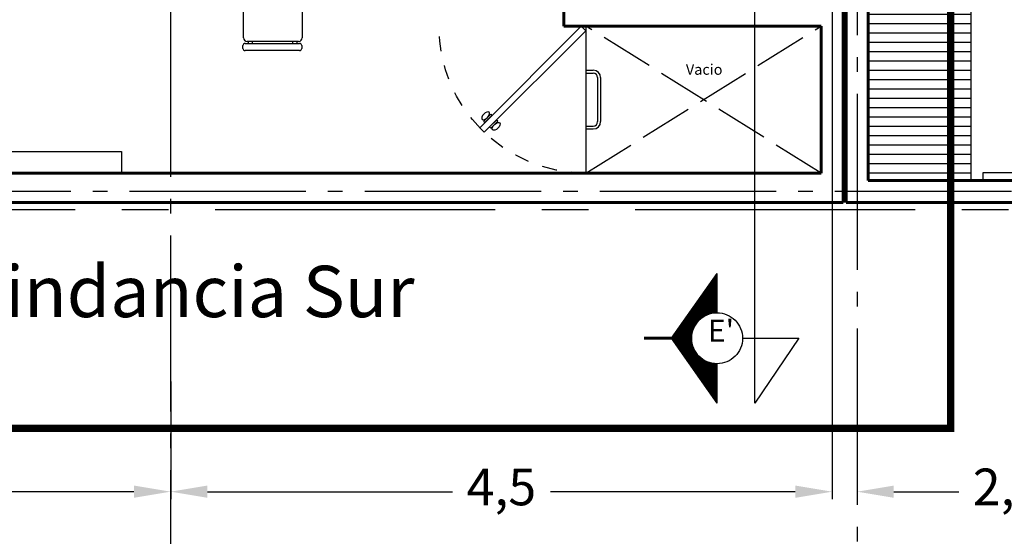
# Model space of a CAD drawing. Units: millimetres. Extents: x 1324 to 1651, y 1199 to 1354.
# Drawn here: x 1506 to 1513, y 1277 to 1280 of the extents above; entities that cross this region are included whole.
import ezdxf

# ---------------------------------------------------------------- set-up
doc = ezdxf.new("R2010")
doc.units = ezdxf.units.MM
for name, pattern in [('ACAD_ISO02W100', [15, 12, -3]), ('ACAD_ISO04W100', [30, 24, -3, 0, -3]), ('ACAD_ISO05W100', [33, 24, -3, 0, -3, 0, -3]), ('CENTER2', [28.575, 19.05, -3.175, 3.175, -3.175])]:
    doc.linetypes.add(name, pattern=pattern)
for name, color, linetype in [('Color_2', 252, 'Continuous'), ('Cotas', 7, 'Continuous'), ('Ejes', 1, 'ACAD_ISO04W100'), ('Linea_Corte', 3, 'ACAD_ISO05W100'), ('Muebles', 34, 'Continuous'), ('Proyecciones', 8, 'ACAD_ISO02W100'), ('REG_1', 4, 'Continuous'), ('Terreno', 6, 'CENTER2'), ('Textos', 1, 'Continuous')]:
    doc.layers.add(name, color=color, linetype=linetype)
doc.layers.add('Muros', color=2, linetype='Continuous', lineweight=60)
doc.styles.add('ST', font='arial.ttf')
doc.dimstyles.new('Cotas_100', dxfattribs={"dimtxt": 0.25, "dimasz": 0.25, "dimexe": 0.05, "dimexo": 0.1, "dimgap": 0.1, "dimtad": 0, "dimtxsty": 'ST', "dimcen": 0.8, "dimadec": 0, "dimazin": 0, "dimtfac": 1, "dimtmove": 0, "dimatfit": 3, "dimfxl": 0.05, "dimarcsym": 0})

# ---------------------------------------------------------------- blocks, each defined once
blk = doc.blocks.new('*D65')
at = {"layer": 'Cotas', "color": 0, "lineweight": -2, "transparency": 16777216}
for p, q in [((1551.8443, 1277.7149), (1551.8443, 1275.9783)), ((1500.1943, 1277.4675), (1500.1943, 1275.9783)), ((1500.4443, 1276.0283), (1525.4979, 1276.0283)), ((1551.5943, 1276.0283), (1526.5407, 1276.0283))]:
    blk.add_line(p, q, dxfattribs=at)
at = {"layer": 'Cotas', "color": 0, "transparency": 16777216}
for points in [[(1500.4443, 1276.07), (1500.4443, 1275.9867), (1500.1943, 1276.0283)], [(1551.5943, 1276.07), (1551.5943, 1275.9867), (1551.8443, 1276.0283)]]:
    blk.add_solid(points, dxfattribs=at)
at = {"layer": 'Defpoints', "color": 0, "transparency": 16777216}
for p in [(1551.8443, 1277.8149), (1500.1943, 1277.5675), (1500.1943, 1276.0283)]:
    blk.add_point(p, dxfattribs=at)
at = {"layer": 'Cotas', "color": 0, "transparency": 16777216, "insert": (1526.0193, 1276.0283), "char_height": 0.25, "attachment_point": 5, "style": 'ST'}
blk.add_mtext('51.60', dxfattribs=at)
blk = doc.blocks.new('*D66')
at = {"color": 0, "lineweight": -2, "transparency": 16777216}
for p, q in [((1512.4443, 1276.8444), (1512.8867, 1276.8444)), ((1514.1818, 1276.8444), (1513.7394, 1276.8444)), ((1512.1943, 1276.7927), (1512.1943, 1276.7944)), ((1514.4318, 1276.7927), (1514.4318, 1276.7944))]:
    blk.add_line(p, q, dxfattribs=at)
at = {"color": 0, "transparency": 16777216}
for points in [[(1512.4443, 1276.8861), (1512.4443, 1276.8027), (1512.1943, 1276.8444)], [(1514.1818, 1276.8861), (1514.1818, 1276.8027), (1514.4318, 1276.8444)]]:
    blk.add_solid(points, dxfattribs=at)
at = {"layer": 'Defpoints', "color": 0, "transparency": 16777216}
for p in [(1512.1943, 1276.8927), (1514.4318, 1276.8927), (1514.4318, 1276.8444)]:
    blk.add_point(p, dxfattribs=at)
at = {"color": 0, "transparency": 16777216, "insert": (1513.3131, 1276.8444), "char_height": 0.25, "attachment_point": 5, "style": 'ST'}
blk.add_mtext('2,24', dxfattribs=at)
blk = doc.blocks.new('*D158')
at = {"color": 0, "lineweight": -2, "transparency": 16777216}
for p, q in [((1507.5243, 1277.5945), (1507.5243, 1276.7944)), ((1512.0243, 1277.5945), (1512.0243, 1276.7944)), ((1507.7743, 1276.8444), (1509.4408, 1276.8444)), ((1511.7743, 1276.8444), (1510.1079, 1276.8444))]:
    blk.add_line(p, q, dxfattribs=at)
at = {"color": 0, "transparency": 16777216}
for points in [[(1507.7743, 1276.8861), (1507.7743, 1276.8027), (1507.5243, 1276.8444)], [(1511.7743, 1276.8861), (1511.7743, 1276.8027), (1512.0243, 1276.8444)]]:
    blk.add_solid(points, dxfattribs=at)
at = {"layer": 'Defpoints', "color": 0, "transparency": 16777216}
for p in [(1507.5243, 1277.6945), (1512.0243, 1277.6945), (1507.5243, 1276.8444)]:
    blk.add_point(p, dxfattribs=at)
at = {"color": 0, "transparency": 16777216, "insert": (1509.7743, 1276.8444), "char_height": 0.25, "attachment_point": 5, "style": 'ST'}
blk.add_mtext('4,5', dxfattribs=at)
blk = doc.blocks.new('Puerta')
for p, q in [((-0.9, 0.0283), (-0.2779, 0.6504)), ((-0.8717, 0), (-0.2496, 0.6221)), ((-0.2779, 0.6504), (-0.2496, 0.6221)), ((-0.9, 0.0283), (-0.8717, 0))]:
    blk.add_line(p, q)
for points in [[(-0.3528, 0.5755), (-0.3104, 0.6179), (-0.3174, 0.6249), (-0.3598, 0.5825)], [(-0.3245, 0.5472), (-0.2821, 0.5896), (-0.2751, 0.5826), (-0.3175, 0.5402)]]:
    blk.add_lwpolyline(points, close=True)
at = {"linetype": 'ACAD_ISO02W100', "ltscale": 0.005}
blk.add_arc((-0.9, 0), 0.9, 0, 90, dxfattribs=at)
blk.add_ellipse((-0.3504, 0.6139), major_axis=(0.0217, 0.0209), ratio=0.515869)
at = {"extrusion": (0, 0, -1)}
blk.add_ellipse((-0.2861, 0.5496), major_axis=(0.0209, 0.0217), ratio=0.515869, dxfattribs=at)
blk = doc.blocks.new('*D156')
at = {"color": 0, "lineweight": -2, "transparency": 16777216}
for p, q in [((1503.0243, 1277.5945), (1503.0243, 1276.7944)), ((1507.5243, 1277.5945), (1507.5243, 1276.7944)), ((1503.2743, 1276.8444), (1504.9408, 1276.8444)), ((1507.2743, 1276.8444), (1505.6079, 1276.8444))]:
    blk.add_line(p, q, dxfattribs=at)
at = {"color": 0, "transparency": 16777216}
for points in [[(1503.2743, 1276.8861), (1503.2743, 1276.8027), (1503.0243, 1276.8444)], [(1507.2743, 1276.8861), (1507.2743, 1276.8027), (1507.5243, 1276.8444)]]:
    blk.add_solid(points, dxfattribs=at)
at = {"layer": 'Defpoints', "color": 0, "transparency": 16777216}
for p in [(1503.0243, 1277.6945), (1507.5243, 1277.6945), (1503.0243, 1276.8444)]:
    blk.add_point(p, dxfattribs=at)
at = {"color": 0, "transparency": 16777216, "insert": (1505.2743, 1276.8444), "char_height": 0.25, "attachment_point": 5, "style": 'ST'}
blk.add_mtext('4,5', dxfattribs=at)

msp = doc.modelspace()

# ---------------------------------------------------------------- hatches: boundary and pattern name
at = {"layer": 'Linea_Corte', "ltscale": 10}
h = msp.add_hatch(dxfattribs=at)
h.set_pattern_fill('ANSI31', color=256, scale=0.002, angle=180, style=0)
h.set_pattern_definition([(135, (1916.6125974, 844.200087), (0.00449012806, 0.00449012806), [])])
h.paths.add_polyline_path([(1511.2415, 1278.3309), (1510.9309, 1277.8892), (1511.2415, 1277.4474), (1511.2415, 1277.7154, -1), (1511.2415, 1278.0629)])
at = {"layer": 'Muebles'}
h = msp.add_hatch(dxfattribs=at)
h.set_pattern_fill('ANSI31', color=256, scale=0.02, angle=135, style=0)
h.paths.add_polyline_path([(1512.9693, 1283.7149), (1512.2693, 1283.7149), (1512.2693, 1278.9649), (1512.9693, 1278.9649)])

# ---------------------------------------------------------------- linework, layer by layer
for p, q in [((1510.3493, 1280.0149), (1510.3493, 1279.0149)), ((1510.3493, 1279.7149), (1510.3993, 1279.7149)), ((1510.3493, 1279.6949), (1510.3993, 1279.6949)), ((1510.4293, 1279.6649), (1510.4293, 1279.3649)), ((1510.4493, 1279.6649), (1510.4493, 1279.3649)), ((1510.3493, 1279.3349), (1510.3993, 1279.3349)), ((1510.3493, 1279.3149), (1510.3993, 1279.3149))]:
    msp.add_line(p, q)
for centre, radius, start, end in [((1510.3993, 1279.6649), 0.05, 0, 90), ((1510.3993, 1279.6649), 0.03, 0, 90), ((1510.3993, 1279.3649), 0.05, 270, 0), ((1510.3993, 1279.3649), 0.03, 270, 0)]:
    msp.add_arc(centre, radius, start, end)
at = {"layer": 'Color_2', "linetype": 'ACAD_ISO04W100', "ltscale": 0.5}
msp.add_line((1512.0243, 1283.7149), (1512.0243, 1276.9149), dxfattribs=at)
at = {"layer": 'Ejes', "ltscale": 0.05}
for p, q in [((1512.1943, 1319.5549), (1512.1943, 1275.8149)), ((1507.5243, 1275.7899), (1507.5243, 1283.5649)), ((1554.8443, 1278.8899), (1496.0497, 1278.8899))]:
    msp.add_line(p, q, dxfattribs=at)
at = {"layer": 'Linea_Corte', "ltscale": 0.2}
msp.add_line((1511.4993, 1277.4474), (1511.4993, 1286.3037), dxfattribs=at)
at = {"layer": 'Linea_Corte', "ltscale": 10}
for p, q in [((1510.9309, 1277.8892), (1511.2415, 1278.3309)), ((1511.2415, 1277.4474), (1510.9309, 1277.8892))]:
    msp.add_line(p, q, dxfattribs=at)
at = {"layer": 'Linea_Corte', "ltscale": 0.05}
for p, q in [((1511.4152, 1277.8892), (1511.7993, 1277.8892)), ((1511.7993, 1277.8892), (1511.4993, 1277.4474))]:
    msp.add_line(p, q, dxfattribs=at)
at = {"layer": 'Linea_Corte', "ltscale": 10}
for points in [[(1511.2415, 1278.0629), (1511.2415, 1278.3309)], [(1511.2415, 1277.4474), (1511.2415, 1277.7154)]]:
    msp.add_lwpolyline(points, dxfattribs=at)
at = {"layer": 'Linea_Corte', "ltscale": 0.05, "const_width": 0.02}
msp.add_lwpolyline([(1510.745, 1277.8892), (1510.9309, 1277.8892)], dxfattribs=at)
at = {"layer": 'Linea_Corte', "ltscale": 10}
msp.add_circle((1511.2415, 1277.8892), 0.1737, dxfattribs=at)
msp.add_arc((1511.2415, 1277.8892), 0.1737, 90, 270, dxfattribs=at)
at = {"layer": 'Muebles'}
for p, q in [((1512.9693, 1283.7149), (1512.9693, 1278.9649)), ((1508.0196, 1279.9365), (1508.0196, 1280.2865)), ((1508.4196, 1280.2865), (1508.4196, 1279.9365)), ((1508.0163, 1279.8637), (1508.0163, 1279.8823)), ((1508.0313, 1279.8973), (1508.4016, 1279.8973)), ((1508.4016, 1279.8487), (1508.0313, 1279.8487)), ((1508.3946, 1279.9115), (1508.0446, 1279.9115)), ((1508.0532, 1279.8973), (1508.0532, 1279.9115)), ((1508.0793, 1279.9115), (1508.0793, 1279.8973)), ((1508.3565, 1279.8973), (1508.3565, 1279.9115)), ((1508.3826, 1279.9115), (1508.3826, 1279.8973)), ((1508.4166, 1279.8823), (1508.4166, 1279.8637))]:
    msp.add_line(p, q, dxfattribs=at)
for points in [[(1507.1907, 1279.0149), (1503.5079, 1279.0149), (1503.5079, 1279.1612), (1507.1907, 1279.1612)], [(1513.9817, 1278.9649), (1513.9817, 1279.0166), (1513.0511, 1279.0166), (1513.0511, 1278.9649)]]:
    msp.add_lwpolyline(points, close=True, dxfattribs=at)
for centre, radius, start, end in [((1508.0446, 1279.9365), 0.025, 180, 270), ((1508.3946, 1279.9365), 0.025, 270, 0), ((1508.0313, 1279.8823), 0.015, 90, 180), ((1508.0313, 1279.8637), 0.015, 180, 270), ((1508.4016, 1279.8823), 0.015, 0, 90), ((1508.4016, 1279.8637), 0.015, 270, 0)]:
    msp.add_arc(centre, radius, start, end, dxfattribs=at)
at = {"layer": 'Muros'}
for p, q in [((1512.1193, 1284.5649), (1512.1193, 1278.8149)), ((1512.2693, 1284.4149), (1512.2693, 1278.9649)), ((1512.0993, 1278.8149), (1512.0993, 1283.7149)), ((1510.1993, 1280.0149), (1510.1993, 1281.9649)), ((1511.9493, 1280.0149), (1510.1993, 1280.0149)), ((1511.9493, 1279.0149), (1511.9493, 1280.0149)), ((1500.3783, 1279.0149), (1511.9493, 1279.0149)), ((1500.6793, 1279.0149), (1511.9493, 1279.0149)), ((1514.7693, 1278.9649), (1512.2693, 1278.9649)), ((1500.2311, 1278.8149), (1512.0993, 1278.8149)), ((1500.5321, 1278.8149), (1512.0993, 1278.8149)), ((1512.1193, 1278.8149), (1551.8443, 1278.8149))]:
    msp.add_line(p, q, dxfattribs=at)
at = {"layer": 'Proyecciones', "ltscale": 0.03}
for p, q in [((1511.9493, 1279.0149), (1510.3493, 1280.0149)), ((1510.3493, 1279.0149), (1511.9493, 1280.0149))]:
    msp.add_line(p, q, dxfattribs=at)
at = {"layer": 'REG_1', "linetype": 'ACAD_ISO02W100', "ltscale": 0.05, "const_width": 0.05}
msp.add_lwpolyline([(1501.794, 1277.2758), (1512.8309, 1277.2758), (1512.8309, 1286.4593), (1501.794, 1286.4593)], close=True, dxfattribs=at)
at = {"layer": 'Terreno', "ltscale": 0.1}
msp.add_line((1552.5943, 1278.7649), (1500.1943, 1278.7649), dxfattribs=at)

# ---------------------------------------------------------------- block references
at = {"layer": 'Muebles', "xscale": -1.111111111110858, "yscale": 1.111111111110858, "zscale": 1.111111111110663, "rotation": 90}
msp.add_blockref('Puerta', (1510.3493, 1279.0149), dxfattribs=at)

# ---------------------------------------------------------------- texts
at = {"layer": 'Linea_Corte', "ltscale": 10, "insert": (1511.1801, 1277.8187), "char_height": 0.15, "width": 1.498054, "attachment_point": 7}
msp.add_mtext("E'", dxfattribs=at)
at = {"layer": 'Textos', "insert": (1511.2787, 1279.7562), "char_height": 0.192284, "width": 0.558105, "attachment_point": 3}
msp.add_mtext('{\\fArial|b0|i0|c0|p34;\\H0.375x;Vacio}', dxfattribs=at)
at = {"layer": 'Textos', "insert": (1507.4241, 1278.3833), "char_height": 0.35, "attachment_point": 2}
msp.add_mtext('{\\fArial|b0|i0|c0|p34;Colindancia Sur}', dxfattribs=at)

# ---------------------------------------------------------------- dimensions: what is measured, and where the dimension line sits
for base, p1, p2, picture, middle in [((1503.0243, 1276.8444), (1507.5243, 1277.6945), (1503.0243, 1277.6945), '*D156', (1505.2743, 1276.8444)), ((1507.5243, 1276.8444), (1512.0243, 1277.6945), (1507.5243, 1277.6945), '*D158', (1509.7743, 1276.8444))]:
    dim = msp.add_linear_dim(base=base, p1=p1, p2=p2, angle=180, dimstyle='Cotas_100')
    dim.commit()
    dim.dimension.update_dxf_attribs({"geometry": picture, "text_midpoint": middle, "dimtype": 160})
dim = msp.add_linear_dim(base=(1514.4318, 1276.8444), p1=(1512.1943, 1276.8927), p2=(1514.4318, 1276.8927), dimstyle='Cotas_100')
dim.commit()
dim.dimension.update_dxf_attribs({"geometry": '*D66', "text_midpoint": (1513.3131, 1276.8444)})
at = {"layer": 'Cotas'}
dim = msp.add_linear_dim(base=(1500.1943, 1276.0283), p1=(1551.8443, 1277.8149), p2=(1500.1943, 1277.5675), text='51.60', dimstyle='Cotas_100', dxfattribs=at)
dim.commit()
dim.dimension.update_dxf_attribs({"geometry": '*D65', "text_midpoint": (1526.0193, 1276.0283)})

doc.saveas('drawing.dxf')
